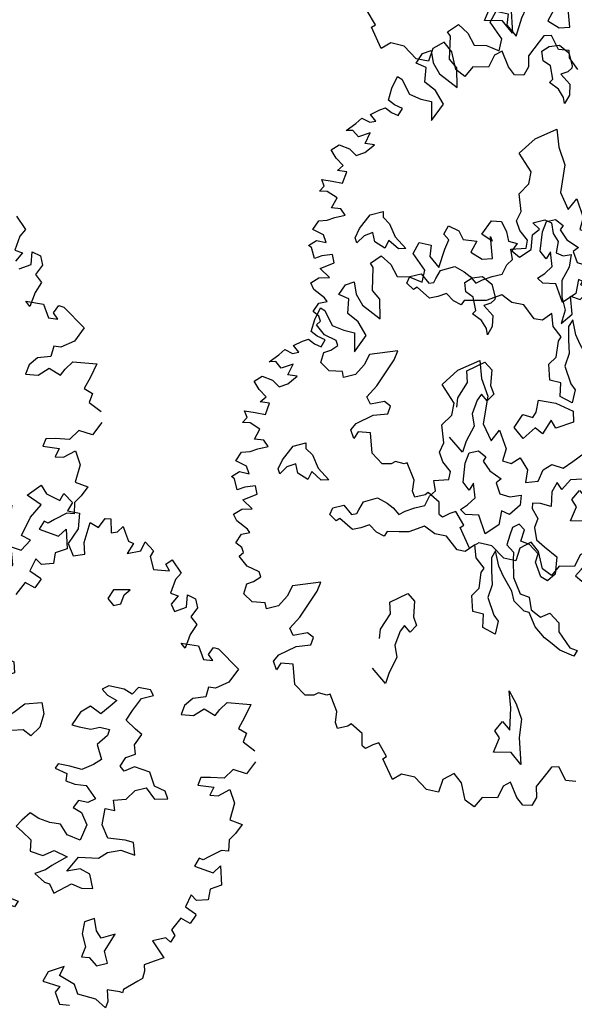
# Model space of a CAD drawing. Units: metres. Extents: x -1213 to -693, y 1220 to 1491.
# Drawn here: x -1072 to -1064, y 1431 to 1445 of the extents above; entities that cross this region are included whole.
import ezdxf

# ---------------------------------------------------------------- set-up
doc = ezdxf.new("R2010")
doc.units = ezdxf.units.M
for name, color, linetype in [('BLUE', 5, 'Continuous'), ('G', 76, 'Continuous'), ('G1', 112, 'Continuous')]:
    doc.layers.add(name, color=color, linetype=linetype)

# ---------------------------------------------------------------- blocks, each defined once
blk = doc.blocks.new('TREE-2')
at = {"layer": 'G1'}
for p, q in [((2.529, -1.128), (2.923, -1.092)), ((2.565, -1.31), (2.529, -1.128)), ((2.923, -1.092), (2.938, -1.164)), ((2.938, -1.164), (3.208, -1.113)), ((2.44, -1.507), (2.565, -1.31)), ((2.062, -1.813), (2.171, -1.631)), ((2.171, -1.631), (2.44, -1.507)), ((2.243, -1.953), (2.062, -1.813)), ((2.28, -2.171), (2.243, -1.953)), ((1.616, -2.311), (1.777, -2.202)), ((1.725, -2.492), (1.616, -2.311)), ((1.777, -2.202), (2.083, -2.238)), ((2.083, -2.238), (2.28, -2.171)), ((1.632, -2.741), (1.725, -2.492)), ((1.792, -2.902), (1.632, -2.741)), ((1.813, -3.047), (1.792, -2.902)), ((2.295, -3.222), (2.402, -2.936)), ((2.402, -2.936), (2.6, -3.116)), ((1.31, -3.26), (1.367, -3.115)), ((1.367, -3.115), (1.528, -3.063)), ((1.528, -3.063), (1.813, -3.047)), ((1.419, -3.384), (1.31, -3.26)), ((2.046, -3.314), (2.295, -3.222)), ((2.493, -3.439), (2.046, -3.314)), ((1.595, -3.441), (1.419, -3.384)), ((1.756, -3.69), (1.595, -3.441)), ((1.829, -3.799), (1.756, -3.69)), ((1.792, -3.924), (1.829, -3.799)), ((1.455, -4.121), (1.528, -3.96)), ((1.528, -3.96), (1.792, -3.924)), ((1.098, -4.157), (1.331, -4.085)), ((1.331, -4.085), (1.455, -4.121)), ((2.383, -7.451), (2.243, -7.233)), ((2.243, -7.575), (2.383, -7.451)), ((2.347, -7.716), (2.243, -7.575)), ((2.544, -7.591), (2.368, -7.716)), ((2.705, -7.752), (2.544, -7.591)), ((2.368, -7.716), (2.347, -7.716)), ((2.529, -8.006), (2.58, -7.809)), ((2.58, -7.809), (2.705, -7.752)), ((3.156, -7.97), (2.938, -8.239)), ((3.26, -8.094), (3.156, -7.97)), ((2.689, -8.094), (2.529, -8.006)), ((2.689, -8.307), (2.689, -8.094)), ((3.208, -8.146), (3.26, -8.094)), ((3.229, -8.271), (3.208, -8.146)), ((3.011, -8.4), (2.689, -8.307)), ((2.938, -8.239), (3.011, -8.4)), ((3.26, -8.504), (3.229, -8.271)), ((4.463, -8.488), (4.338, -8.737)), ((4.566, -8.577), (4.463, -8.488)), ((3.208, -8.613), (3.26, -8.504)), ((3.389, -8.685), (3.208, -8.613)), ((4.229, -8.628), (4.172, -8.758)), ((4.338, -8.737), (4.229, -8.628)), ((4.514, -8.737), (4.566, -8.577)), ((5.712, -8.613), (5.624, -8.81)), ((5.842, -8.722), (5.712, -8.613)), ((3.457, -8.826), (3.389, -8.685)), ((3.566, -8.986), (3.457, -8.826)), ((3.711, -8.81), (3.566, -8.986)), ((3.96, -8.986), (3.711, -8.81)), ((4.172, -8.758), (4.208, -8.986)), ((4.426, -8.955), (4.514, -8.737)), ((5.624, -8.81), (5.676, -9.023)), ((5.909, -8.898), (5.842, -8.722)), ((4.208, -8.986), (3.96, -8.986)), ((4.514, -9.152), (4.426, -8.955)), ((5.857, -9.116), (5.909, -8.898)), ((4.369, -9.349), (4.514, -9.152)), ((5.676, -9.023), (5.499, -9.168)), ((6.002, -9.22), (5.857, -9.116)), ((6.879, -9.023), (6.733, -9.292)), ((6.77, -9.059), (6.879, -9.023)), ((6.967, -9.22), (6.77, -9.059)), ((7.433, -9.095), (7.433, -9.313)), ((7.667, -9.24), (7.573, -9.08)), ((7.755, -9.132), (7.667, -9.24)), ((7.952, -9.292), (7.755, -9.132)), ((5.499, -9.168), (5.572, -9.277)), ((5.572, -9.277), (5.645, -9.438)), ((5.945, -9.329), (6.002, -9.22)), ((5.966, -9.578), (5.945, -9.329)), ((6.485, -9.292), (6.412, -9.438)), ((6.733, -9.292), (6.485, -9.292)), ((7.091, -9.381), (6.967, -9.22)), ((7.252, -9.329), (7.091, -9.381)), ((7.361, -9.489), (7.252, -9.329)), ((7.433, -9.313), (7.63, -9.401)), ((8.024, -9.417), (7.952, -9.292)), ((4.514, -9.562), (4.369, -9.349)), ((4.908, -9.474), (4.696, -9.614)), ((5.033, -9.578), (4.908, -9.474)), ((5.157, -9.474), (5.033, -9.578)), ((5.302, -9.635), (5.157, -9.474)), ((5.645, -9.438), (5.479, -9.811)), ((6.412, -9.438), (6.536, -9.401)), ((6.536, -9.401), (6.625, -9.526)), ((7.522, -9.51), (7.361, -9.489)), ((7.63, -9.401), (7.522, -9.51)), ((8.289, -9.349), (8.024, -9.417)), ((5.479, -9.811), (5.302, -9.635)), ((6.127, -9.811), (5.966, -9.578)), ((6.573, -9.598), (6.127, -9.811)), ((6.625, -9.526), (6.573, -9.598))]:
    blk.add_line(p, q, dxfattribs=at)
blk = doc.blocks.new('TREE-1')
at = {"layer": 'G'}
for p, q in [((6.515, -1.05), (6.696, -0.962)), ((6.696, -0.962), (6.841, -1.065)), ((5.265, -1.065), (5.426, -1.065)), ((5.353, -1.174), (5.265, -1.065)), ((5.265, -1.371), (5.353, -1.174)), ((5.426, -1.065), (5.499, -1.19)), ((5.499, -1.19), (5.535, -1.517)), ((6.427, -1.262), (6.515, -1.05)), ((6.841, -1.065), (6.841, -1.19)), ((6.841, -1.19), (6.878, -1.335)), ((6.966, -1.335), (7.127, -1.174)), ((7.127, -1.174), (7.339, -1.102)), ((7.339, -1.102), (7.376, -1.19)), ((7.376, -1.19), (7.464, -1.19)), ((7.464, -1.19), (7.573, -1.122)), ((7.573, -1.122), (7.681, -1.262)), ((4.69, -1.387), (4.923, -1.283)), ((4.923, -1.283), (5.265, -1.371)), ((6.302, -1.46), (6.323, -1.247)), ((6.323, -1.247), (6.427, -1.262)), ((6.878, -1.335), (6.966, -1.335)), ((7.681, -1.262), (7.661, -1.408)), ((7.733, -1.387), (7.93, -1.262)), ((7.93, -1.262), (8.055, -1.247)), ((8.055, -1.247), (8.091, -1.408)), ((4.638, -1.532), (4.69, -1.387)), ((4.654, -1.62), (4.638, -1.532)), ((5.535, -1.517), (5.478, -1.766)), ((5.696, -1.781), (5.732, -1.532)), ((5.732, -1.532), (5.872, -1.517)), ((5.872, -1.517), (5.996, -1.745)), ((6.411, -1.657), (6.302, -1.46)), ((7.661, -1.408), (7.733, -1.387)), ((8.091, -1.408), (8.039, -1.584)), ((8.039, -1.584), (8.236, -1.48)), ((8.236, -1.48), (8.252, -1.745)), ((8.433, -1.444), (8.63, -1.46)), ((8.433, -1.584), (8.433, -1.444)), ((8.63, -1.46), (8.682, -1.423)), ((8.682, -1.423), (8.718, -1.584)), ((4.565, -1.745), (4.654, -1.62)), ((6.551, -1.802), (6.411, -1.657)), ((8.397, -1.766), (8.433, -1.584)), ((8.718, -1.584), (8.63, -1.729)), ((8.77, -1.729), (8.915, -1.584)), ((8.915, -1.584), (9.024, -1.729)), ((3.938, -1.911), (3.959, -1.729)), ((3.959, -1.729), (4.068, -1.729)), ((4.068, -1.729), (4.244, -1.817)), ((4.244, -1.817), (4.565, -1.802)), ((4.565, -1.802), (4.565, -1.745)), ((5.478, -1.766), (5.587, -1.854)), ((5.587, -1.854), (5.696, -1.781)), ((5.996, -1.745), (6.323, -2.175)), ((6.447, -2.284), (6.551, -1.802)), ((8.252, -1.745), (8.397, -1.766)), ((8.63, -1.729), (8.77, -1.729)), ((9.024, -1.729), (8.988, -1.875)), ((8.988, -1.875), (8.988, -2.015)), ((3.477, -2.072), (3.528, -2.035)), ((3.528, -2.035), (3.544, -2.035)), ((3.544, -2.035), (3.741, -2.103)), ((3.741, -2.103), (3.959, -1.978)), ((3.959, -1.978), (3.938, -1.911)), ((8.988, -2.015), (8.967, -2.196)), ((9.097, -2.16), (9.164, -2.015)), ((9.164, -2.015), (9.294, -2.16)), ((9.294, -2.16), (9.455, -2.035)), ((9.455, -2.035), (9.506, -1.911)), ((9.506, -1.911), (9.558, -2.015)), ((9.558, -2.015), (9.683, -2.015)), ((9.683, -2.015), (9.595, -2.175)), ((3.492, -2.212), (3.477, -2.072)), ((3.492, -2.321), (3.492, -2.212)), ((6.323, -2.175), (6.447, -2.284)), ((8.967, -2.196), (9.097, -2.16)), ((9.595, -2.175), (9.506, -2.336)), ((2.813, -2.336), (3.207, -2.3)), ((2.849, -2.518), (2.813, -2.336)), ((3.207, -2.3), (3.222, -2.372)), ((3.222, -2.372), (3.492, -2.321)), ((8.45, -2.23), (8.542, -2.23)), ((8.524, -2.388), (8.45, -2.23)), ((8.542, -2.23), (8.667, -2.355)), ((8.667, -2.355), (8.828, -2.605)), ((9.506, -2.336), (9.667, -2.466)), ((9.667, -2.466), (9.74, -2.321)), ((9.74, -2.321), (9.792, -2.445)), ((9.792, -2.445), (9.952, -2.372)), ((9.952, -2.372), (10.113, -2.336)), ((10.113, -2.336), (10.149, -2.497)), ((2.725, -2.715), (2.849, -2.518)), ((8.201, -2.659), (8.362, -2.531)), ((8.362, -2.531), (8.524, -2.55)), ((8.524, -2.55), (8.524, -2.388)), ((10.149, -2.497), (10.025, -2.642)), ((2.455, -2.839), (2.725, -2.715)), ((4.423, -2.766), (4.746, -2.641)), ((8.307, -2.766), (8.201, -2.659)), ((8.828, -2.605), (8.81, -2.836)), ((10.025, -2.642), (9.88, -2.715)), ((9.88, -2.715), (9.88, -2.876)), ((10.31, -2.803), (10.346, -2.694)), ((10.346, -2.694), (10.403, -2.891)), ((2.346, -3.021), (2.455, -2.839)), ((4.584, -2.891), (4.423, -2.766)), ((4.782, -3.104), (4.584, -2.891)), ((7.363, -2.888), (7.506, -2.818)), ((7.378, -2.961), (7.363, -2.888)), ((7.506, -2.818), (7.594, -2.906)), ((8.076, -2.998), (8.112, -2.873)), ((8.326, -2.891), (8.076, -2.998)), ((8.112, -2.873), (8.307, -2.766)), ((8.575, -2.873), (8.326, -2.891)), ((8.719, -2.803), (8.575, -2.873)), ((8.81, -2.836), (8.719, -2.803)), ((9.88, -2.876), (9.952, -3.073)), ((10.17, -2.855), (10.31, -2.803)), ((10.17, -3.073), (10.17, -2.855)), ((10.403, -2.891), (10.455, -3.021)), ((2.528, -3.161), (2.346, -3.021)), ((5.194, -2.928), (5.337, -2.998)), ((5.337, -2.998), (5.535, -3.248)), ((7.128, -3.104), (7.378, -2.961)), ((7.594, -2.906), (7.576, -3.104)), ((9.952, -3.073), (10.025, -2.927)), ((10.025, -2.927), (10.17, -3.073)), ((10.455, -3.021), (10.346, -3.125)), ((2.564, -3.379), (2.528, -3.161)), ((4.996, -3.141), (4.782, -3.104)), ((5.194, -3.303), (4.996, -3.141)), ((7.11, -3.248), (7.128, -3.104)), ((7.378, -3.175), (7.363, -3.266)), ((7.576, -3.104), (7.378, -3.175)), ((10.346, -3.125), (10.331, -3.234)), ((10.331, -3.234), (10.471, -3.182)), ((10.471, -3.182), (10.492, -3.358)), ((2.367, -3.446), (2.564, -3.379)), ((5.264, -3.409), (5.194, -3.303)), ((5.535, -3.248), (5.73, -3.303)), ((5.73, -3.303), (5.766, -3.644)), ((7.11, -3.409), (7.11, -3.248)), ((7.363, -3.266), (7.415, -3.318)), ((7.415, -3.318), (7.521, -3.443)), ((10.492, -3.358), (10.492, -3.467)), ((1.9, -3.519), (2.061, -3.41)), ((2.009, -3.7), (1.9, -3.519)), ((2.061, -3.41), (2.367, -3.446)), ((5.121, -3.464), (5.264, -3.409)), ((5.194, -3.607), (5.121, -3.464)), ((6.842, -3.586), (6.948, -3.479)), ((6.948, -3.479), (7.11, -3.409)), ((7.521, -3.443), (7.506, -3.696)), ((10.383, -3.54), (10.295, -3.628)), ((10.492, -3.467), (10.383, -3.54)), ((10.492, -3.628), (10.6, -3.555)), ((10.6, -3.555), (10.777, -3.68)), ((1.916, -3.949), (2.009, -3.7)), ((5.355, -3.607), (5.194, -3.607)), ((5.605, -3.714), (5.355, -3.607)), ((5.766, -3.644), (5.605, -3.714)), ((6.824, -3.854), (6.897, -3.659)), ((6.897, -3.659), (6.842, -3.586)), ((7.506, -3.696), (7.363, -3.821)), ((10.295, -3.628), (10.383, -3.737)), ((10.383, -3.737), (10.492, -3.628)), ((10.777, -3.68), (10.937, -3.84)), ((6.772, -4.016), (6.824, -3.854)), ((7.253, -3.891), (7.11, -3.946)), ((7.363, -3.821), (7.253, -3.891)), ((10.865, -3.897), (10.58, -3.934)), ((10.937, -3.84), (10.865, -3.897)), ((2.077, -4.11), (1.916, -3.949)), ((6.772, -4.302), (6.772, -4.016)), ((7.11, -3.946), (7.128, -4.071)), ((7.128, -4.071), (7.128, -4.25)), ((10.58, -3.934), (10.435, -4.095)), ((1.812, -4.271), (2.097, -4.255)), ((2.097, -4.255), (2.077, -4.11)), ((2.58, -4.43), (2.686, -4.144)), ((2.686, -4.144), (2.884, -4.324)), ((7.128, -4.25), (7.11, -4.427)), ((10.025, -4.146), (10.222, -4.432)), ((10.331, -4.255), (10.025, -4.146)), ((10.435, -4.095), (10.331, -4.255)), ((10.492, -4.38), (10.689, -4.255)), ((10.689, -4.255), (10.922, -4.359)), ((10.922, -4.359), (11.046, -4.219)), ((11.046, -4.219), (11.171, -4.38)), ((1.594, -4.468), (1.651, -4.323)), ((1.651, -4.323), (1.812, -4.271)), ((2.33, -4.522), (2.58, -4.43)), ((2.884, -4.324), (3.028, -4.287)), ((3.028, -4.287), (3.134, -4.467)), ((6.485, -4.607), (6.592, -4.427)), ((6.592, -4.427), (6.772, -4.302)), ((7.11, -4.427), (7.235, -4.555)), ((10.222, -4.432), (10.492, -4.38)), ((11.171, -4.38), (11.171, -4.541)), ((1.703, -4.592), (1.594, -4.468)), ((1.88, -4.65), (1.703, -4.592)), ((2.778, -4.647), (2.33, -4.522)), ((3.134, -4.467), (2.954, -4.537)), ((2.954, -4.537), (3.314, -4.68)), ((7.235, -4.555), (7.29, -4.68)), ((10.74, -4.541), (10.419, -4.753)), ((10.958, -4.504), (10.74, -4.541)), ((11.171, -4.541), (10.958, -4.504)), ((2.04, -4.899), (1.88, -4.65)), ((3.064, -4.79), (2.778, -4.647)), ((3.314, -4.68), (3.6, -4.753)), ((3.6, -4.753), (3.35, -4.79)), ((4.606, -4.842), (4.782, -4.68)), ((4.782, -4.68), (4.999, -4.769)), ((4.999, -4.769), (5.105, -4.607)), ((5.105, -4.607), (5.373, -4.68)), ((5.373, -4.68), (5.447, -4.842)), ((6.126, -4.823), (6.199, -4.698)), ((6.199, -4.698), (6.485, -4.607)), ((7.29, -4.68), (7.469, -4.714)), ((7.469, -4.714), (7.396, -4.967)), ((10.419, -4.753), (10.74, -4.862)), ((2.113, -5.007), (2.04, -4.899)), ((3.35, -4.79), (3.064, -4.79)), ((4.801, -4.967), (4.606, -4.842)), ((4.926, -4.93), (4.801, -4.967)), ((5.248, -4.93), (4.926, -4.93)), ((5.428, -5.073), (5.248, -4.93)), ((5.447, -4.842), (5.696, -4.967)), ((6.181, -5.018), (6.126, -4.823)), ((10.74, -4.862), (10.922, -4.79)), ((10.922, -4.79), (11.295, -4.935)), ((11.295, -4.935), (11.383, -4.914)), ((11.383, -4.914), (11.44, -5.132)), ((2.077, -5.132), (2.113, -5.007)), ((5.66, -5.143), (5.428, -5.073)), ((5.696, -4.967), (5.751, -5.037)), ((5.751, -5.037), (5.964, -4.967)), ((5.964, -4.967), (6.181, -5.018)), ((6.644, -5.253), (6.732, -5.04)), ((6.732, -5.04), (6.842, -4.985)), ((6.842, -4.985), (6.875, -5.128)), ((7.396, -4.967), (7.521, -5.037)), ((7.521, -5.037), (7.719, -4.967)), ((7.719, -4.967), (7.899, -4.967)), ((7.899, -4.967), (8.024, -5.092)), ((8.024, -5.092), (8.329, -5.162)), ((1.74, -5.329), (1.812, -5.168)), ((1.812, -5.168), (2.077, -5.132)), ((5.876, -5.217), (5.66, -5.143)), ((5.964, -5.323), (5.876, -5.217)), ((6.303, -5.253), (6.644, -5.253)), ((6.376, -5.524), (6.303, -5.253)), ((6.875, -5.128), (6.948, -5.29)), ((7.11, -5.238), (7.271, -5.183)), ((7.198, -5.345), (7.11, -5.238)), ((7.271, -5.183), (7.573, -5.326)), ((8.329, -5.162), (8.435, -5.378)), ((11.01, -5.272), (10.937, -5.469)), ((11.243, -5.236), (11.01, -5.272)), ((11.44, -5.132), (11.243, -5.236)), ((4.767, -5.521), (4.819, -5.448)), ((4.819, -5.448), (5.035, -5.342)), ((5.035, -5.342), (5.212, -5.36)), ((5.212, -5.36), (5.517, -5.305)), ((5.517, -5.305), (5.696, -5.287)), ((5.696, -5.287), (5.964, -5.323)), ((6.948, -5.29), (7.198, -5.345)), ((7.573, -5.326), (7.716, -5.451)), ((7.716, -5.451), (7.701, -5.613)), ((8.435, -5.378), (8.615, -5.485)), ((8.615, -5.485), (8.99, -5.396)), ((8.99, -5.396), (9.133, -5.735)), ((4.264, -5.628), (4.496, -5.54)), ((4.496, -5.54), (4.767, -5.521)), ((4.801, -5.573), (4.624, -5.683)), ((5.017, -5.61), (4.801, -5.573)), ((5.124, -5.485), (5.017, -5.61)), ((5.428, -5.467), (5.124, -5.485)), ((5.715, -5.558), (5.428, -5.467)), ((5.84, -5.61), (5.715, -5.558)), ((6.001, -5.54), (5.84, -5.61)), ((6.144, -5.646), (6.001, -5.54)), ((6.589, -5.649), (6.376, -5.524)), ((7.701, -5.613), (7.558, -5.701)), ((10.937, -5.469), (10.777, -5.651)), ((3.978, -5.808), (4.158, -5.701)), ((4.158, -5.701), (4.264, -5.628)), ((4.624, -5.683), (4.639, -5.86)), ((5.876, -5.915), (5.983, -5.79)), ((5.983, -5.79), (6.144, -5.915)), ((6.251, -5.735), (6.144, -5.646)), ((6.269, -5.86), (6.251, -5.735)), ((6.482, -5.756), (6.589, -5.649)), ((6.571, -5.988), (6.482, -5.756)), ((6.875, -5.719), (6.769, -5.863)), ((7.073, -5.719), (6.875, -5.719)), ((7.11, -5.826), (7.073, -5.719)), ((7.305, -5.683), (7.11, -5.826)), ((7.503, -5.631), (7.305, -5.683)), ((7.558, -5.701), (7.503, -5.631)), ((9.133, -5.735), (9.169, -6.149)), ((10.777, -5.651), (10.958, -5.76)), ((10.958, -5.76), (11.295, -5.666)), ((11.295, -5.666), (11.44, -5.827)), ((3.798, -6.003), (3.978, -5.808)), ((4.283, -5.896), (3.96, -5.988)), ((4.426, -5.951), (4.283, -5.896)), ((4.639, -5.86), (4.426, -5.951)), ((5.178, -6.003), (5.285, -5.915)), ((5.285, -5.915), (5.553, -5.915)), ((5.553, -5.915), (5.678, -6.003)), ((5.678, -6.003), (5.876, -5.915)), ((6.144, -5.915), (6.269, -5.86)), ((6.769, -5.863), (6.732, -6.061)), ((7.396, -5.951), (7.308, -6.076)), ((7.576, -6.076), (7.396, -5.951)), ((8.112, -5.844), (7.792, -5.878)), ((7.792, -5.878), (7.917, -6.076)), ((8.542, -6.076), (8.112, -5.844)), ((11.155, -5.92), (10.922, -6.009)), ((11.332, -6.009), (11.155, -5.92)), ((11.44, -5.827), (11.332, -6.009)), ((2.419, -6.045), (2.237, -6.294)), ((2.543, -6.185), (2.419, -6.045)), ((3.871, -6.094), (3.798, -6.003)), ((3.96, -5.988), (3.871, -6.094)), ((5.248, -6.164), (5.178, -6.003)), ((5.913, -6.058), (5.751, -6.149)), ((6.126, -6.094), (5.913, -6.058)), ((6.251, -6.201), (6.126, -6.094)), ((6.732, -6.061), (6.571, -5.988)), ((7.308, -6.076), (7.345, -6.256)), ((7.917, -6.076), (7.576, -6.076)), ((8.865, -6.076), (8.542, -6.076)), ((9.169, -6.149), (8.865, -6.076)), ((10.922, -6.009), (11.186, -6.206)), ((1.952, -6.185), (1.88, -6.346)), ((2.17, -6.185), (1.952, -6.185)), ((2.237, -6.294), (2.17, -6.185)), ((2.543, -6.475), (2.543, -6.185)), ((5.517, -6.292), (5.248, -6.164)), ((5.751, -6.149), (5.517, -6.292)), ((6.449, -6.164), (6.251, -6.201)), ((6.537, -6.201), (6.449, -6.164)), ((6.485, -6.326), (6.537, -6.201)), ((6.915, -6.201), (6.86, -6.417)), ((7.11, -6.308), (6.915, -6.201)), ((7.345, -6.256), (7.11, -6.308)), ((9.812, -6.402), (9.974, -6.292)), ((9.974, -6.292), (10.01, -6.366)), ((11.186, -6.206), (11.316, -6.33)), ((11.316, -6.33), (11.44, -6.278)), ((11.44, -6.278), (11.549, -6.403)), ((2.186, -6.543), (2.419, -6.346)), ((2.419, -6.346), (2.543, -6.475)), ((6.376, -6.488), (6.485, -6.326)), ((6.86, -6.417), (7.022, -6.561)), ((7.646, -6.417), (7.878, -6.329)), ((7.753, -6.67), (7.646, -6.417)), ((7.878, -6.329), (8.039, -6.545)), ((9.651, -6.545), (9.544, -6.417)), ((9.544, -6.417), (9.651, -6.436)), ((9.651, -6.436), (9.812, -6.402)), ((10.01, -6.366), (10.242, -6.402)), ((10.242, -6.402), (10.367, -6.311)), ((10.367, -6.311), (10.528, -6.347)), ((10.528, -6.347), (10.565, -6.491)), ((11.549, -6.403), (11.404, -6.543)), ((1.828, -6.812), (2.009, -6.543)), ((2.009, -6.543), (2.186, -6.543)), ((4.03, -6.634), (3.975, -6.704)), ((4.228, -6.527), (4.03, -6.634)), ((4.228, -6.722), (4.228, -6.527)), ((4.621, -6.579), (4.478, -6.759)), ((4.801, -6.652), (4.621, -6.579)), ((4.977, -6.561), (4.801, -6.652)), ((5.105, -6.491), (4.977, -6.561)), ((5.175, -6.616), (5.105, -6.491)), ((5.248, -6.795), (5.175, -6.616)), ((6.61, -6.579), (6.376, -6.488)), ((6.735, -6.722), (6.61, -6.579)), ((7.022, -6.561), (7.058, -6.737)), ((8.039, -6.545), (7.933, -6.689)), ((9.831, -6.616), (9.651, -6.545)), ((10.044, -6.527), (9.831, -6.616)), ((10.044, -6.652), (10.044, -6.527)), ((10.565, -6.491), (10.528, -6.67)), ((10.989, -6.615), (10.813, -6.761)), ((11.135, -6.776), (10.989, -6.615)), ((11.243, -6.564), (11.135, -6.776)), ((11.404, -6.543), (11.243, -6.564)), ((1.631, -6.921), (1.828, -6.812)), ((2.598, -6.814), (2.543, -6.939)), ((2.741, -6.939), (2.598, -6.814)), ((3.975, -6.704), (3.798, -6.722)), ((3.798, -6.722), (3.85, -7.064)), ((4.261, -6.847), (4.228, -6.722)), ((4.478, -6.759), (4.496, -6.975)), ((5.105, -6.902), (5.248, -6.795)), ((6.592, -6.756), (6.735, -6.722)), ((6.699, -6.954), (6.592, -6.756)), ((7.058, -6.737), (6.933, -6.899)), ((7.61, -6.759), (7.753, -6.67)), ((7.789, -6.975), (7.61, -6.759)), ((7.933, -6.689), (8.003, -6.777)), ((8.003, -6.777), (8.182, -6.884)), ((10.08, -6.74), (10.044, -6.652)), ((10.117, -6.759), (10.08, -6.74)), ((10.348, -6.777), (10.117, -6.759)), ((10.528, -6.67), (10.348, -6.777)), ((10.813, -6.761), (10.761, -6.937)), ((1.719, -6.994), (1.631, -6.921)), ((2.543, -6.939), (2.366, -7.009)), ((2.973, -6.957), (2.741, -6.939)), ((3.152, -7.064), (2.973, -6.957)), ((4.316, -7.152), (4.261, -6.847)), ((4.496, -6.975), (4.316, -7.152)), ((4.977, -7.064), (5.105, -6.902)), ((6.644, -7.152), (6.699, -6.954)), ((6.933, -6.899), (6.985, -7.097)), ((7.628, -7.009), (7.789, -6.975)), ((8.182, -6.884), (8.039, -7.152)), ((10.761, -6.937), (11.135, -7.03)), ((11.046, -7.03), (11.223, -6.901)), ((11.223, -6.901), (11.383, -7.134)), ((1.916, -7.046), (1.719, -6.994)), ((1.812, -7.243), (1.916, -7.046)), ((2.366, -7.009), (2.348, -7.207)), ((3.152, -7.243), (3.152, -7.064)), ((3.85, -7.064), (3.725, -7.207)), ((4.048, -7.295), (4.085, -7.064)), ((4.085, -7.064), (4.246, -7.332)), ((4.889, -7.225), (4.977, -7.064)), ((6.501, -7.24), (6.644, -7.152)), ((6.985, -7.097), (7.058, -7.329)), ((7.628, -7.332), (7.628, -7.009)), ((8.039, -7.152), (7.808, -7.387)), ((11.135, -7.03), (11.046, -7.03)), ((11.383, -7.134), (11.316, -7.295)), ((1.776, -7.279), (1.812, -7.243)), ((1.828, -7.316), (1.776, -7.279)), ((1.88, -7.601), (1.828, -7.316)), ((2.348, -7.207), (2.561, -7.225)), ((2.561, -7.225), (2.778, -7.493)), ((2.778, -7.493), (2.796, -7.243)), ((2.796, -7.243), (2.939, -7.207)), ((2.939, -7.207), (3.152, -7.243)), ((3.725, -7.207), (3.655, -7.387)), ((3.905, -7.42), (4.048, -7.295)), ((4.514, -7.457), (4.676, -7.277)), ((4.676, -7.277), (4.889, -7.225)), ((6.592, -7.438), (6.501, -7.24)), ((7.058, -7.329), (6.985, -7.615)), ((10.777, -7.295), (10.632, -7.388)), ((10.865, -7.425), (10.777, -7.295)), ((10.958, -7.295), (10.865, -7.425)), ((11.119, -7.316), (10.958, -7.295)), ((11.316, -7.295), (11.119, -7.316)), ((3.655, -7.387), (3.905, -7.42)), ((4.246, -7.332), (4.118, -7.655)), ((4.728, -7.655), (4.514, -7.457)), ((5.836, -7.457), (5.678, -7.618)), ((5.891, -7.53), (5.836, -7.457)), ((6.787, -7.582), (6.592, -7.438)), ((7.808, -7.387), (7.628, -7.332)), ((10.632, -7.388), (10.689, -7.616)), ((1.9, -7.689), (1.88, -7.601)), ((4.118, -7.655), (4.155, -7.835)), ((4.962, -7.637), (4.728, -7.655)), ((5.087, -7.53), (4.962, -7.637)), ((5.175, -7.655), (5.087, -7.53)), ((5.087, -7.798), (5.175, -7.655)), ((5.568, -7.563), (5.462, -7.691)), ((5.678, -7.618), (5.568, -7.563)), ((5.785, -7.707), (5.891, -7.53)), ((6.985, -7.615), (6.787, -7.582)), ((10.689, -7.616), (10.922, -7.725)), ((2.009, -7.762), (1.9, -7.689)), ((2.113, -7.798), (2.009, -7.762)), ((2.113, -7.98), (2.113, -7.798)), ((4.155, -7.835), (4.118, -8.066)), ((5.105, -7.941), (5.087, -7.798)), ((5.462, -7.691), (5.373, -7.868)), ((5.66, -7.886), (5.785, -7.707)), ((9.309, -7.689), (9.398, -7.922)), ((9.506, -7.834), (9.309, -7.689)), ((9.74, -7.85), (9.506, -7.834)), ((10.922, -7.725), (10.974, -7.871)), ((10.974, -7.871), (11.119, -7.798)), ((11.119, -7.798), (11.098, -8.011)), ((2.113, -8.156), (2.113, -7.98)), ((4.261, -8.191), (4.389, -7.923)), ((4.389, -7.923), (4.639, -7.905)), ((4.639, -7.905), (4.889, -8.048)), ((5.373, -7.868), (5.105, -7.941)), ((5.678, -8.103), (5.66, -7.886)), ((6.446, -7.978), (6.376, -8.085)), ((6.607, -8.191), (6.446, -7.978)), ((9.398, -7.922), (9.704, -7.995)), ((9.704, -7.995), (9.595, -8.14)), ((10.009, -7.943), (9.74, -7.85)), ((10.186, -8.14), (10.009, -7.943)), ((2.455, -8.068), (2.113, -8.156)), ((2.434, -8.301), (2.455, -8.068)), ((4.118, -8.066), (3.96, -8.264)), ((4.889, -8.048), (4.801, -8.191)), ((5.712, -8.264), (5.678, -8.103)), ((6.376, -8.085), (6.266, -8.264)), ((9.595, -8.14), (9.704, -8.353)), ((10.383, -8.244), (10.186, -8.14)), ((10.403, -8.104), (10.383, -8.244)), ((10.492, -8.011), (10.403, -8.104)), ((10.668, -8.104), (10.492, -8.011)), ((10.829, -8.068), (10.668, -8.104)), ((11.01, -8.104), (10.829, -8.068)), ((11.098, -8.011), (11.01, -8.104)), ((2.331, -8.353), (2.434, -8.301)), ((3.96, -8.264), (4.173, -8.316)), ((4.173, -8.316), (4.261, -8.191)), ((4.801, -8.191), (4.977, -8.228)), ((4.977, -8.228), (4.926, -8.441)), ((5.98, -8.28), (5.712, -8.264)), ((6.071, -8.496), (5.98, -8.28)), ((6.266, -8.264), (6.251, -8.423)), ((6.644, -8.389), (6.607, -8.191)), ((9.704, -8.353), (9.828, -8.229)), ((9.828, -8.229), (10.077, -8.477)), ((2.419, -8.462), (2.331, -8.353)), ((2.528, -8.441), (2.419, -8.462)), ((2.668, -8.659), (2.528, -8.441)), ((4.926, -8.441), (5.014, -8.639)), ((6.159, -8.566), (6.071, -8.496)), ((6.251, -8.423), (6.159, -8.566)), ((6.464, -8.514), (6.644, -8.389)), ((6.537, -8.709), (6.464, -8.514)), ((10.077, -8.477), (10.222, -8.726)), ((2.528, -8.784), (2.668, -8.659)), ((5.014, -8.639), (4.996, -8.837)), ((5.392, -8.566), (5.498, -8.533)), ((5.407, -8.764), (5.392, -8.566)), ((5.498, -8.533), (5.605, -8.676)), ((5.605, -8.676), (5.605, -8.853)), ((6.857, -8.676), (6.732, -8.728)), ((6.875, -8.801), (6.857, -8.676)), ((10.222, -8.726), (10.455, -8.55)), ((10.455, -8.55), (10.543, -8.835)), ((2.631, -8.924), (2.528, -8.784)), ((2.828, -8.799), (2.652, -8.924)), ((2.989, -8.96), (2.828, -8.799)), ((4.996, -8.837), (4.764, -8.907)), ((5.23, -8.981), (5.407, -8.764)), ((5.605, -8.853), (5.766, -8.889)), ((6.589, -8.853), (6.537, -8.709)), ((6.732, -8.728), (6.589, -8.853)), ((6.732, -9.032), (6.875, -8.801)), ((10.543, -8.835), (10.367, -8.872)), ((2.652, -8.924), (2.631, -8.924)), ((2.813, -9.214), (2.865, -9.017)), ((2.865, -9.017), (2.989, -8.96)), ((4.764, -8.907), (4.691, -9.124)), ((4.834, -9.124), (4.977, -8.981)), ((4.977, -8.981), (5.23, -8.981)), ((5.766, -8.889), (5.891, -9.069)), ((5.891, -9.069), (6.016, -8.996)), ((6.016, -8.996), (6.214, -8.889)), ((6.214, -8.889), (6.339, -9.051)), ((6.607, -9.139), (6.732, -9.032)), ((9.201, -8.96), (9.164, -9.157)), ((9.434, -8.944), (9.201, -8.96)), ((9.615, -9.193), (9.434, -8.944)), ((10.367, -8.872), (10.186, -9.053)), ((3.44, -9.178), (3.222, -9.447)), ((3.544, -9.302), (3.44, -9.178)), ((4.691, -9.124), (4.834, -9.124)), ((6.339, -9.051), (6.482, -9.267)), ((6.68, -9.282), (6.607, -9.139)), ((9.164, -9.157), (9.361, -9.214)), ((9.864, -9.302), (9.615, -9.193)), ((9.973, -9.121), (9.864, -9.302)), ((10.077, -9.25), (9.973, -9.121)), ((10.274, -9.157), (10.077, -9.25)), ((10.186, -9.053), (10.274, -9.157)), ((2.974, -9.302), (2.813, -9.214)), ((2.974, -9.515), (2.974, -9.302)), ((3.492, -9.354), (3.544, -9.302)), ((3.513, -9.479), (3.492, -9.354)), ((6.482, -9.267), (6.464, -9.48)), ((6.571, -9.462), (6.68, -9.282)), ((8.164, -9.337), (8.146, -9.462)), ((8.307, -9.282), (8.164, -9.337)), ((8.417, -9.426), (8.307, -9.282)), ((9.361, -9.214), (9.652, -9.427)), ((3.295, -9.608), (2.974, -9.515)), ((3.222, -9.447), (3.295, -9.608)), ((3.544, -9.712), (3.513, -9.479)), ((6.464, -9.48), (6.571, -9.462)), ((8.146, -9.462), (8.274, -9.569)), ((8.326, -9.697), (8.417, -9.426)), ((9.652, -9.427), (9.522, -9.536)), ((9.522, -9.536), (9.631, -9.696)), ((3.492, -9.821), (3.544, -9.712)), ((4.747, -9.696), (4.622, -9.945)), ((4.851, -9.785), (4.747, -9.696)), ((8.274, -9.569), (8.326, -9.697)), ((9.361, -9.712), (9.346, -9.821)), ((9.595, -9.785), (9.361, -9.712)), ((9.631, -9.696), (9.595, -9.785)), ((3.674, -9.894), (3.492, -9.821)), ((4.514, -9.836), (4.456, -9.966)), ((4.622, -9.945), (4.514, -9.836)), ((4.799, -9.945), (4.851, -9.785)), ((5.996, -9.821), (5.908, -10.018)), ((6.126, -9.93), (5.996, -9.821)), ((8.936, -9.857), (8.9, -10.091)), ((9.061, -10.018), (8.936, -9.857)), ((9.346, -9.821), (9.398, -9.945)), ((3.741, -10.034), (3.674, -9.894)), ((3.85, -10.194), (3.741, -10.034)), ((3.995, -10.018), (3.85, -10.194)), ((4.244, -10.194), (3.995, -10.018)), ((4.456, -9.966), (4.493, -10.194)), ((4.711, -10.163), (4.799, -9.945)), ((5.908, -10.018), (5.96, -10.231)), ((6.193, -10.106), (6.126, -9.93)), ((9.128, -9.945), (9.061, -10.018)), ((9.273, -9.945), (9.128, -9.945)), ((9.398, -9.945), (9.273, -9.945)), ((4.493, -10.194), (4.244, -10.194)), ((4.799, -10.36), (4.711, -10.163)), ((6.142, -10.324), (6.193, -10.106)), ((8.521, -10.194), (8.412, -10.449)), ((8.755, -10.215), (8.521, -10.194)), ((8.827, -10.303), (8.755, -10.215)), ((9.024, -10.215), (8.827, -10.303)), ((8.9, -10.091), (9.024, -10.215)), ((4.654, -10.557), (4.799, -10.36)), ((5.96, -10.231), (5.784, -10.376)), ((5.784, -10.376), (5.856, -10.485)), ((6.287, -10.428), (6.142, -10.324)), ((7.163, -10.231), (7.018, -10.5)), ((7.054, -10.267), (7.163, -10.231)), ((7.251, -10.428), (7.054, -10.267)), ((7.858, -10.288), (7.718, -10.303)), ((7.718, -10.303), (7.718, -10.521)), ((7.951, -10.449), (7.858, -10.288)), ((8.039, -10.34), (7.951, -10.449)), ((8.236, -10.5), (8.039, -10.34)), ((4.799, -10.77), (4.654, -10.557)), ((5.856, -10.485), (5.929, -10.646)), ((6.23, -10.537), (6.287, -10.428)), ((6.25, -10.786), (6.23, -10.537)), ((6.769, -10.5), (6.696, -10.646)), ((7.018, -10.5), (6.769, -10.5)), ((7.376, -10.589), (7.251, -10.428)), ((7.536, -10.537), (7.376, -10.589)), ((7.645, -10.698), (7.536, -10.537)), ((7.718, -10.521), (7.915, -10.609)), ((8.309, -10.625), (8.236, -10.5)), ((8.573, -10.557), (8.309, -10.625)), ((8.412, -10.449), (8.542, -10.428)), ((8.542, -10.428), (8.573, -10.557)), ((5.193, -10.682), (4.98, -10.822)), ((5.317, -10.786), (5.193, -10.682)), ((5.442, -10.682), (5.317, -10.786)), ((5.587, -10.843), (5.442, -10.682)), ((5.929, -10.646), (5.763, -11.019)), ((6.696, -10.646), (6.821, -10.609)), ((6.821, -10.609), (6.909, -10.734)), ((6.909, -10.734), (6.857, -10.806)), ((7.806, -10.718), (7.645, -10.698)), ((7.915, -10.609), (7.806, -10.718)), ((5.763, -11.019), (5.587, -10.843)), ((6.411, -11.019), (6.25, -10.786)), ((6.857, -10.806), (6.411, -11.019))]:
    blk.add_line(p, q, dxfattribs=at)

msp = doc.modelspace()

# ---------------------------------------------------------------- block references
at = {"layer": 'BLUE'}
for name, p, xscale, yscale, zscale, rotation in [('TREE-2', (-1067.051, 1441.892), 0.8437500000000677, 0.84375, 0.84375, 109.1730692276668), ('TREE-1', (-1066.65, 1434.258), 0.8250000000000957, 0.8249999999998181, 0.8250000000000001, 109.1730692276572), ('TREE-2', (-1077.218, 1432.63), 0.8437500000000677, 0.84375, 0.84375, 109.1730692276668), ('TREE-1', (-1067.752, 1430.955), 0.8250000000000957, 0.8249999999998181, 0.8250000000000001, 109.1730692276572), ('TREE-1', (-1075.743, 1427.376), 0.8250000000000957, 0.8249999999998181, 0.8250000000000001, 109.1730692276572)]:
    msp.add_blockref(name, p, dxfattribs=dict(at, xscale=xscale, yscale=yscale, zscale=zscale, rotation=rotation))

doc.saveas('drawing.dxf')
